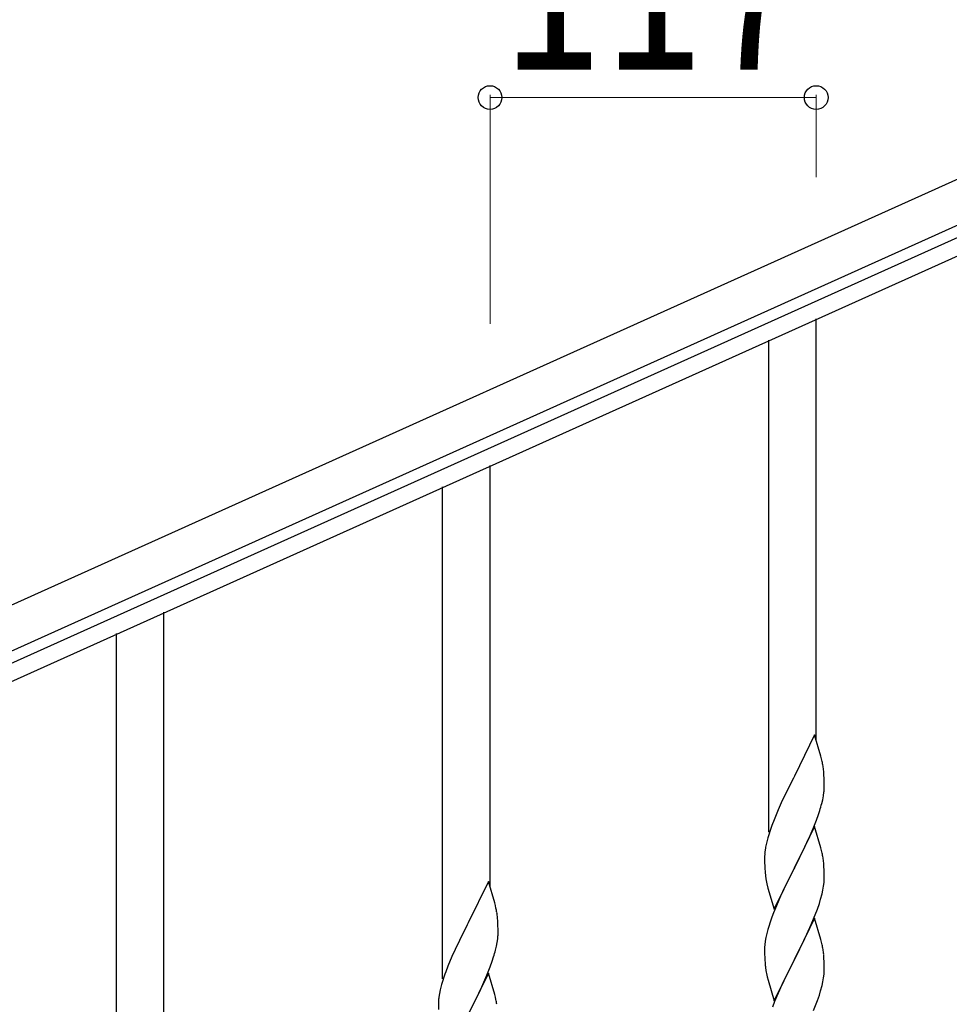
# Model space of a CAD drawing. Units: millimetres. Extents: x 250 to 8280, y 75 to 5795.
# Drawn here: x 3335 to 3668, y 1555 to 1908 of the extents above; entities that cross this region are included whole.
import ezdxf

# ---------------------------------------------------------------- set-up
doc = ezdxf.new("R2010")
doc.units = ezdxf.units.MM
doc.layers.add('YKK_A1', color=4, linetype='Continuous', lineweight=30)
doc.layers.add('YKK_D', color=6, linetype='Continuous', lineweight=13)
doc.styles.add('text-b', font='extslim2.shx', dxfattribs={"width": 0.8, "bigfont": 'extfont2.shx'})

msp = doc.modelspace()

# ---------------------------------------------------------------- linework, layer by layer
at = {"layer": 'YKK_A1', "linetype": 'Continuous', "ltscale": 0.5}
for p, q in [((3931.8, 1967.97), (3082.58, 1585.77)), ((3937.96, 1954.29), (3088.73, 1572.1)), ((3186.12, 1611.54), (3894.92, 1930.53)), ((3188.59, 1606.07), (3897.38, 1925.06))]:
    msp.add_line(p, q, dxfattribs=at)
at = {"layer": 'YKK_A1', "linetype": 'Continuous'}
for p, q in [((3620.22, 1649.3), (3620.22, 1800.48)), ((3603.22, 1616.38), (3603.22, 1792.84)), ((3503.22, 1596.72), (3503.22, 1747.9)), ((3486.22, 1563.8), (3486.22, 1740.26)), ((3386.22, 1463.91), (3386.22, 1695.32)), ((3369.22, 1456.83), (3369.22, 1687.68)), ((3619.62, 1651.32), (3612.4, 1636.46)), ((3621.89, 1643.68), (3619.62, 1651.32)), ((3622.14, 1642.72), (3621.89, 1643.68)), ((3622.35, 1641.78), (3622.14, 1642.72)), ((3612.06, 1635.79), (3609.23, 1630.15)), ((3612.4, 1636.46), (3612.06, 1635.79)), ((3623.01, 1636.92), (3622.9, 1638.33)), ((3623.07, 1635.67), (3623.01, 1636.92)), ((3623.11, 1633.94), (3623.07, 1635.67)), ((3623.1, 1632), (3623.12, 1632.8)), ((3623.12, 1632.8), (3623.11, 1633.94)), ((3609.23, 1630.15), (3607.67, 1626.87)), ((3622.2, 1626.65), (3622.54, 1628.06)), ((3622.54, 1628.06), (3622.8, 1629.43)), ((3622.8, 1629.43), (3622.99, 1630.74)), ((3607.67, 1626.87), (3606.57, 1624.4)), ((3606.57, 1624.4), (3605.1, 1620.88)), ((3620.29, 1620.71), (3621.01, 1622.72)), ((3621.01, 1622.72), (3621.5, 1624.22)), ((3605.1, 1620.88), (3604.32, 1618.85)), ((3619.62, 1618.46), (3612.4, 1603.59)), ((3618.01, 1615.16), (3619.09, 1617.67)), ((3619.09, 1617.67), (3620.29, 1620.71)), ((3621.89, 1610.81), (3619.62, 1618.46)), ((3602.86, 1614.37), (3602.37, 1612.46)), ((3603.29, 1615.84), (3602.86, 1614.37)), ((3616.9, 1612.71), (3618.01, 1615.16)), ((3602.08, 1611.08), (3601.86, 1609.75)), ((3602.37, 1612.46), (3602.08, 1611.08)), ((3614.28, 1607.31), (3615.79, 1610.37)), ((3615.79, 1610.37), (3616.9, 1612.71)), ((3622.14, 1609.85), (3621.89, 1610.81)), ((3601.73, 1608.47), (3601.68, 1607.66)), ((3601.68, 1607.66), (3601.68, 1607.26)), ((3601.68, 1607.26), (3601.7, 1605.4)), ((3612.57, 1603.92), (3614.28, 1607.31)), ((3622.35, 1608.92), (3622.14, 1609.85)), ((3601.7, 1605.4), (3601.73, 1604.39)), ((3601.73, 1604.39), (3601.77, 1603.45)), ((3601.77, 1603.45), (3601.87, 1602.01)), ((3605.17, 1588.74), (3612.4, 1603.59)), ((3612.4, 1603.59), (3612.23, 1603.26)), ((3612.4, 1603.59), (3612.57, 1603.92)), ((3623.01, 1604.05), (3622.9, 1605.46)), ((3623.07, 1602.8), (3623.01, 1604.05)), ((3601.87, 1602.01), (3602.02, 1600.69)), ((3602.02, 1600.69), (3602.17, 1599.7)), ((3612.23, 1603.26), (3609.45, 1597.73)), ((3623.11, 1601.08), (3623.07, 1602.8)), ((3623.1, 1599.13), (3623.12, 1599.93)), ((3623.12, 1599.93), (3623.11, 1601.08)), ((3502.62, 1598.74), (3495.4, 1583.88)), ((3504.89, 1591.1), (3502.62, 1598.74)), ((3602.66, 1597.34), (3602.91, 1596.38)), ((3602.91, 1596.38), (3605.17, 1588.74)), ((3609.45, 1597.73), (3608.12, 1594.96)), ((3622.63, 1595.65), (3622.87, 1597.01)), ((3622.87, 1597.01), (3623.04, 1598.3)), ((3623.04, 1598.3), (3623.1, 1599.13)), ((3607.67, 1594), (3605.92, 1590.03)), ((3608.12, 1594.96), (3607.67, 1594)), ((3621.8, 1592.33), (3622.32, 1594.26)), ((3622.32, 1594.26), (3622.63, 1595.65)), ((3505.14, 1590.14), (3504.89, 1591.1)), ((3505.35, 1589.2), (3505.14, 1590.14)), ((3605.92, 1590.03), (3604.9, 1587.5)), ((3620.66, 1588.85), (3621.35, 1590.85)), ((3621.35, 1590.85), (3621.8, 1592.33)), ((3506.01, 1584.34), (3505.9, 1585.75)), ((3604.9, 1587.5), (3604.32, 1585.98)), ((3619.29, 1585.3), (3620.66, 1588.85)), ((3495.06, 1583.21), (3492.23, 1577.57)), ((3495.4, 1583.88), (3495.06, 1583.21)), ((3506.07, 1583.09), (3506.01, 1584.34)), ((3506.11, 1581.36), (3506.07, 1583.09)), ((3603.29, 1582.98), (3602.86, 1581.51)), ((3619.62, 1585.58), (3612.4, 1570.73)), ((3616.9, 1579.85), (3618.45, 1583.29)), ((3618.45, 1583.29), (3619.29, 1585.3)), ((3621.89, 1577.94), (3619.62, 1585.58)), ((3506.1, 1579.42), (3506.12, 1580.22)), ((3506.12, 1580.22), (3506.11, 1581.36)), ((3602.16, 1578.67), (3601.92, 1577.32)), ((3602.48, 1580.07), (3602.16, 1578.67)), ((3602.86, 1581.51), (3602.48, 1580.07)), ((3615.79, 1577.5), (3616.9, 1579.85)), ((3492.23, 1577.57), (3490.67, 1574.29)), ((3505.2, 1574.07), (3505.54, 1575.48)), ((3505.54, 1575.48), (3505.8, 1576.85)), ((3505.8, 1576.85), (3505.99, 1578.16)), ((3601.7, 1575.19), (3601.68, 1574.39)), ((3601.76, 1576.02), (3601.7, 1575.19)), ((3601.92, 1577.32), (3601.76, 1576.02)), ((3614.28, 1574.44), (3615.79, 1577.5)), ((3622.14, 1576.98), (3621.89, 1577.94)), ((3622.35, 1576.04), (3622.14, 1576.98)), ((3489.57, 1571.82), (3488.1, 1568.3)), ((3490.67, 1574.29), (3489.57, 1571.82)), ((3504.01, 1570.14), (3504.5, 1571.64)), ((3601.68, 1574.39), (3601.7, 1572.53)), ((3601.7, 1572.53), (3601.73, 1571.52)), ((3601.73, 1571.52), (3601.77, 1570.58)), ((3612.57, 1571.06), (3614.28, 1574.44)), ((3623.01, 1571.18), (3622.9, 1572.59)), ((3488.1, 1568.3), (3487.32, 1566.27)), ((3502.09, 1565.09), (3503.29, 1568.13)), ((3503.29, 1568.13), (3504.01, 1570.14)), ((3601.77, 1570.58), (3601.85, 1569.42)), ((3605.17, 1555.87), (3612.4, 1570.73)), ((3612.06, 1570.05), (3609.23, 1564.41)), ((3612.4, 1570.73), (3612.06, 1570.05)), ((3612.4, 1570.73), (3612.57, 1571.06)), ((3623.07, 1569.93), (3623.01, 1571.18)), ((3623.11, 1568.21), (3623.07, 1569.93)), ((3623.12, 1567.06), (3623.11, 1568.21)), ((3502.62, 1565.88), (3495.4, 1551.01)), ((3501.01, 1562.58), (3502.09, 1565.09)), ((3504.89, 1558.23), (3502.62, 1565.88)), ((3602.02, 1567.82), (3602.17, 1566.84)), ((3602.66, 1564.47), (3602.97, 1563.27)), ((3622.87, 1564.14), (3623.04, 1565.43)), ((3623.04, 1565.43), (3623.1, 1566.26)), ((3623.1, 1566.26), (3623.12, 1567.06)), ((3485.86, 1561.79), (3485.37, 1559.88)), ((3486.29, 1563.26), (3485.86, 1561.79)), ((3499.9, 1560.13), (3501.01, 1562.58)), ((3602.97, 1563.27), (3605.17, 1555.87)), ((3607.9, 1561.61), (3606.57, 1558.67)), ((3609.23, 1564.41), (3607.9, 1561.61)), ((3621.8, 1559.46), (3622.32, 1561.39)), ((3622.32, 1561.39), (3622.63, 1562.78)), ((3622.63, 1562.78), (3622.87, 1564.14)), ((3485.08, 1558.5), (3484.86, 1557.17)), ((3485.37, 1559.88), (3485.08, 1558.5)), ((3497.28, 1554.73), (3498.79, 1557.79)), ((3498.79, 1557.79), (3499.9, 1560.13)), ((3505.14, 1557.27), (3504.89, 1558.23)), ((3606.57, 1558.67), (3605.3, 1555.65)), ((3620.66, 1555.98), (3621.35, 1557.98)), ((3621.35, 1557.98), (3621.8, 1559.46)), ((3484.73, 1555.89), (3484.68, 1555.08)), ((3484.68, 1555.08), (3484.68, 1554.68)), ((3484.68, 1554.68), (3484.7, 1552.82)), ((3495.57, 1551.34), (3497.28, 1554.73)), ((3505.35, 1556.34), (3505.14, 1557.27)), ((3605.3, 1555.65), (3604.51, 1553.62)), ((3619.29, 1552.44), (3620.66, 1555.98))]:
    msp.add_line(p, q, dxfattribs=at)
for centre, radius, start, end in [((3580.89, 1633.08), 42.37, 9.5672, 11.859), ((3578.04, 1633.48), 45.12, 6.176, 8.4678), ((3591.67, 1634), 31.49, 354.0716, 356.3633), ((3561.11, 1642.93), 63.23, 342.7842, 345.076), ((3678.92, 1591.6), 79.42, 159.9344, 162.2261), ((3633.66, 1605.86), 32.04, 173.0323, 175.3241), ((3580.76, 1600.21), 42.49, 9.5359, 11.8277), ((3578.16, 1600.61), 45, 6.1963, 8.4881), ((3661.53, 1610.77), 60.39, 190.5595, 192.8513), ((3463.89, 1580.5), 42.37, 9.5672, 11.859), ((3461.04, 1580.89), 45.12, 6.176, 8.4678), ((3678.92, 1558.73), 79.42, 159.9344, 162.2261), ((3474.67, 1581.42), 31.49, 354.0716, 356.3633), ((3580.89, 1567.34), 42.37, 9.5672, 11.859), ((3444.11, 1590.35), 63.23, 342.7842, 345.076), ((3578.04, 1567.74), 45.12, 6.176, 8.4678), ((3641.81, 1572.87), 40.1, 184.9379, 187.2297), ((3561.92, 1539.02), 79.42, 159.9344, 162.2261), ((3661.53, 1577.91), 60.39, 190.5595, 192.8513), ((3516.66, 1553.28), 32.04, 173.0323, 175.3241), ((3463.76, 1547.63), 42.49, 9.5359, 11.8277)]:
    msp.add_arc(centre, radius, start, end, dxfattribs=at)
at = {"layer": 'YKK_D'}
for p, q in [((3503.22, 1798.67), (3503.22, 1880.89)), ((3503.22, 1879.89), (3620.22, 1879.89)), ((3620.22, 1851.33), (3620.22, 1880.89))]:
    msp.add_line(p, q, dxfattribs=at)
at = {"layer": 'YKK_D', "linetype": 'ByBlock', "lineweight": -2}
for centre in [(3503.22, 1879.89), (3620.22, 1879.89)]:
    msp.add_circle(centre, 4.25, dxfattribs=at)

# ---------------------------------------------------------------- texts
at = {"layer": 'YKK_D', "style": 'text-b', "width": 0.8}
msp.add_text('117', height=60, dxfattribs=at).set_placement((3507.32, 1889.89))

doc.saveas('drawing.dxf')
